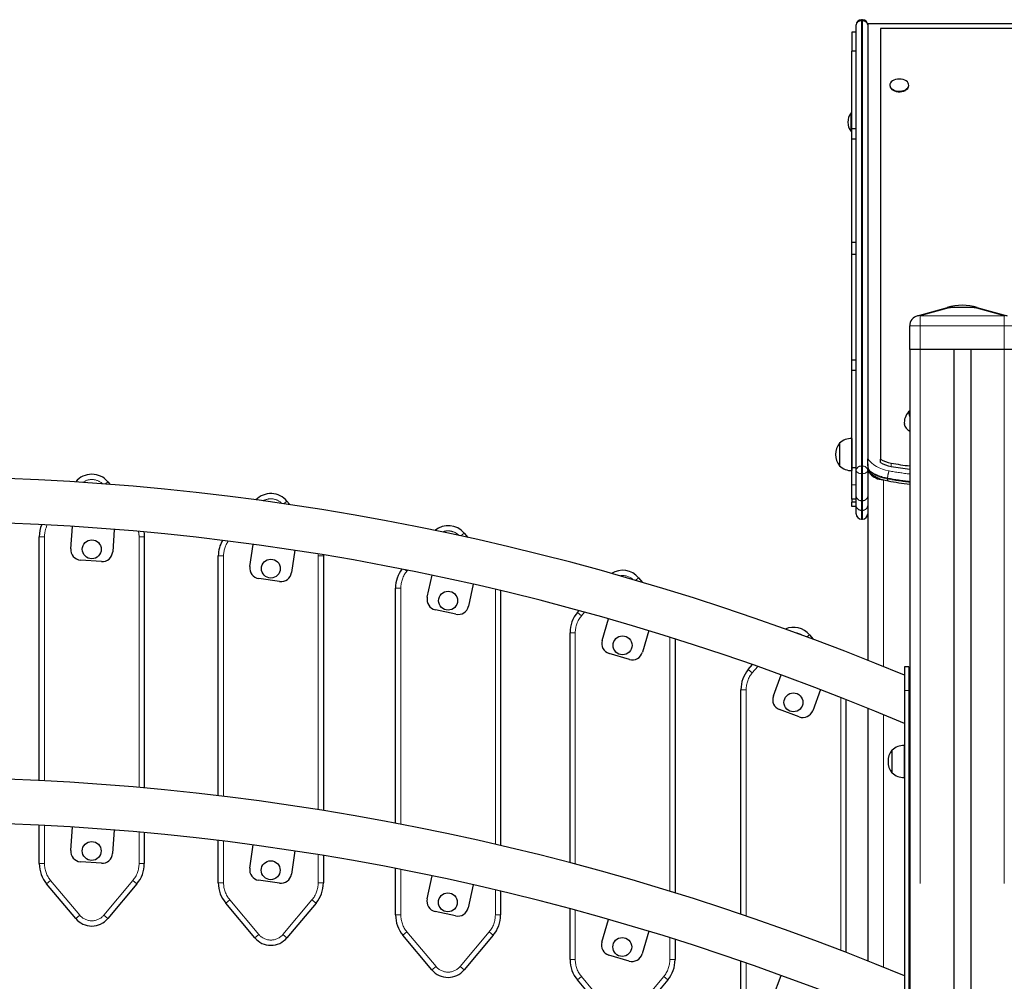
# Model space of a CAD drawing. Units: millimetres. Extents: x 3891 to 38734, y 598 to 27197.
# Drawn here: x 15563 to 16734, y 25840 to 26984 of the extents above; entities that cross this region are included whole.
import ezdxf

# ---------------------------------------------------------------- set-up
doc = ezdxf.new("R2010")
doc.units = ezdxf.units.MM
doc.header["$LTSCALE"] = 100
doc.linetypes.add('PHANTOM', pattern=[12.7, 6.35, -1.27, 1.27, -1.27, 1.27, -1.27])

msp = doc.modelspace()

# ---------------------------------------------------------------- linework, layer by layer
at = {"color": 7, "linetype": 'Continuous', "lineweight": 25}
for p, q in [((16565.56, 26983.59), (16564.31, 26983.59)), ((16558.06, 26447.88), (16558.06, 26977.34)), ((16571.81, 26978.97), (17821.81, 26978.97)), ((16571.81, 26978.97), (16571.81, 26461.33)), ((16586.81, 26973.16), (16586.81, 26461.04)), ((17806.81, 26973.16), (16586.81, 26973.16)), ((16558.06, 26968.65), (16553.06, 26968.65)), ((16553.06, 26968.65), (16553.06, 26946.35)), ((16558.06, 26946.35), (16553.06, 26946.35)), ((16553.06, 26853.82), (16553.06, 26946.35)), ((16598.06, 26905.13), (16598.06, 26905.13)), ((16620.56, 26905.13), (16620.56, 26905.13)), ((16553.06, 26872.97), (16552.15, 26872.97)), ((16552.15, 26861.72), (16552.15, 26872.97)), ((16552.15, 26850.47), (16552.15, 26861.72)), ((16558.06, 26853.82), (16553.06, 26853.82)), ((16553.06, 26841.43), (16553.06, 26853.82)), ((16552.15, 26850.47), (16553.06, 26850.47)), ((16558.06, 26841.43), (16553.06, 26841.43)), ((16553.06, 26718.63), (16553.06, 26841.43)), ((16558.06, 26718.63), (16553.06, 26718.63)), ((16553.06, 26704.37), (16553.06, 26718.63)), ((16558.06, 26704.37), (16553.06, 26704.37)), ((16553.06, 26578.66), (16553.06, 26704.37)), ((16630.96, 26631.51), (16666.81, 26641.47)), ((16666.43, 26641.47), (16666.43, 26641.47)), ((16666.81, 26641.47), (16666.43, 26641.47)), ((16666.81, 26641.47), (16670.15, 26641.47)), ((16680.67, 26641.47), (16670.15, 26641.47)), ((16687.95, 26641.47), (16680.67, 26641.47)), ((16698.46, 26641.47), (16687.95, 26641.47)), ((16698.46, 26641.47), (16701.81, 26641.47)), ((16702.18, 26641.47), (16701.81, 26641.47)), ((16701.81, 26641.47), (16737.65, 26631.51)), ((16702.18, 26641.47), (16702.18, 26641.47)), ((16621.81, 26591.47), (16621.81, 26619.47)), ((16634.31, 26591.47), (16621.81, 26591.47)), ((16621.81, 26591.47), (16621.81, 22866.47)), ((16734.31, 26591.47), (16634.31, 26591.47)), ((16674.23, 26591.47), (16674.23, 22991.05)), ((16694.39, 26591.47), (16694.39, 22991.05)), ((16746.81, 26591.47), (16734.31, 26591.47)), ((16558.06, 26578.66), (16553.06, 26578.66)), ((16553.06, 26566.47), (16553.06, 26578.66)), ((16558.06, 26566.47), (16553.06, 26566.47)), ((16553.06, 26450.86), (16553.06, 26566.47)), ((16620.87, 26514.68), (16620.88, 26514.45)), ((16615.3, 26504.35), (16615.4, 26503.04)), ((16538.36, 26479.9), (16538.06, 26479.91)), ((16538.06, 26479.91), (16538.06, 26453.03)), ((16553.06, 26485.43), (16552.81, 26485.45)), ((16552.81, 26485.45), (16552.81, 26447.49)), ((16571.81, 26453.14), (16571.81, 26461.33)), ((16571.81, 26455.35), (16571.81, 26447.88)), ((16586.81, 26457.21), (16586.81, 26461.04)), ((16538.06, 26453.03), (16538.36, 26453.04)), ((16552.81, 26447.49), (16553.06, 26447.51)), ((16558.06, 26450.86), (16553.06, 26450.86)), ((16553.06, 26430.6), (16553.06, 26450.86)), ((16558.06, 26417.52), (16558.06, 26447.88)), ((16571.81, 26447.88), (16571.81, 26427.21)), ((15629.33, 26434.11), (15629.33, 26434.11)), ((15667.63, 26434.11), (15670.3, 26430.93)), ((16553.06, 26414.16), (16553.06, 26430.6)), ((16571.81, 26427.21), (16571.81, 26221.8)), ((15880.71, 26411.15), (15884.28, 26406.89)), ((16553.06, 26413.24), (16553.06, 26414.16)), ((16558.06, 26413.24), (16553.06, 26413.24)), ((16553.06, 26413.24), (16553.06, 26410)), ((16558.06, 26410), (16553.06, 26410)), ((16553.06, 26404.74), (16553.06, 26410)), ((16558.06, 26406.22), (16558.06, 26417.52)), ((16558.06, 26404.74), (16553.06, 26404.74)), ((16558.06, 26395.86), (16558.06, 26406.22)), ((16564.31, 26389.61), (16565.56, 26389.61)), ((15623.45, 26354.34), (15625.37, 26381.08)), ((15675.24, 26377.51), (15673.33, 26350.77)), ((16091.59, 26373.02), (16095.82, 26367.98)), ((15585.98, 26078.76), (15585.98, 26368.8)), ((15710.98, 26368.8), (15710.98, 26070.03)), ((15836.63, 26333.17), (15840.46, 26359.7)), ((15889.94, 26352.57), (15886.12, 26326.04)), ((15659.97, 26339.19), (15635.03, 26340.98)), ((15799.06, 26060.79), (15799.06, 26345.84)), ((15924.03, 26347.17), (15924.06, 26345.84)), ((15924.06, 26345.84), (15924.06, 26043.24)), ((15871.97, 26315.45), (15847.22, 26319.02)), ((16047.75, 26296.81), (16053.46, 26323)), ((16299.22, 26319.9), (16303.76, 26314.48)), ((16009.94, 26028.13), (16009.94, 26307.71)), ((16102.31, 26312.35), (16096.6, 26286.16)), ((16134.94, 26304.76), (16134.94, 26001.59)), ((16081.73, 26276.61), (16057.3, 26281.94)), ((16226.34, 26278.7), (16228.23, 26280.95)), ((16255.73, 26245.45), (16263.3, 26271.17)), ((16311.26, 26257.05), (16303.7, 26231.33)), ((16217.57, 25981.04), (16217.57, 26254.59)), ((16342.57, 26247.37), (16342.57, 25945.26)), ((16502.51, 26252.08), (16506.95, 26246.79)), ((16288.17, 26222.87), (16264.19, 26229.93)), ((16429.63, 26210.87), (16434.56, 26216.74)), ((16620.56, 26213.99), (16615.56, 26213.99)), ((16615.56, 26213.99), (16615.56, 26185.86)), ((16620.56, 26213.99), (16620.56, 26185.86)), ((16459.5, 26179.35), (16468.89, 26204.46)), ((16420.86, 25919.9), (16420.86, 26186.77)), ((16515.73, 26186.95), (16506.34, 26161.84)), ((16615.56, 26185.86), (16615.56, 25754.61)), ((16620.56, 26185.86), (16620.56, 25754.61)), ((16545.86, 26175.22), (16545.86, 25874.5)), ((16490.25, 26154.51), (16466.83, 26163.27)), ((16571.81, 26164.81), (16571.81, 25864.3)), ((16615.56, 26120.45), (16615.31, 26120.47)), ((16615.31, 26120.47), (16615.31, 26082.5)), ((16600.86, 26114.92), (16600.56, 26114.92)), ((16600.56, 26114.92), (16600.56, 26089.07)), ((16621.81, 26106.49), (16620.56, 26106.49)), ((16620.56, 26096.49), (16621.81, 26096.49)), ((16600.56, 26089.07), (16600.56, 26088.05)), ((16600.56, 26088.05), (16600.86, 26088.06)), ((16615.31, 26082.5), (16615.56, 26082.52)), ((15585.98, 25980.05), (15585.98, 26025.82)), ((15623.37, 25995.6), (15625.37, 26023.58)), ((15675.24, 26020.01), (15673.24, 25992.02)), ((15710.98, 26016.93), (15710.98, 25980.05)), ((15799.06, 25957.09), (15799.06, 26007.53)), ((15836.45, 25974.43), (15840.46, 26002.2)), ((15889.94, 25995.07), (15885.94, 25967.3)), ((15924.06, 25989.67), (15924.06, 25957.09)), ((15659.88, 25980.45), (15634.94, 25982.23)), ((16009.94, 25918.96), (16009.94, 25974.28)), ((16047.48, 25938.09), (16053.46, 25965.5)), ((15629.33, 25914.74), (15594.75, 25955.95)), ((15702.21, 25955.95), (15667.63, 25914.74)), ((15871.79, 25956.71), (15847.04, 25960.28)), ((16102.31, 25954.85), (16096.34, 25927.44)), ((16134.94, 25947.26), (16134.94, 25918.96)), ((15842.4, 25891.78), (15807.83, 25932.99)), ((15915.28, 25932.99), (15880.71, 25891.78)), ((16081.46, 25917.89), (16057.03, 25923.21)), ((16217.57, 25865.84), (16217.57, 25926.33)), ((16255.38, 25886.75), (16263.3, 25913.67)), ((16053.29, 25853.65), (16018.72, 25894.85)), ((16126.17, 25894.85), (16091.59, 25853.65)), ((16311.26, 25899.55), (16303.34, 25872.64)), ((16342.57, 25889.87), (16342.57, 25865.84)), ((16287.82, 25864.17), (16263.84, 25871.23)), ((16420.86, 25798.02), (16420.86, 25864.01)), ((16459.07, 25820.68), (16468.89, 25846.96)), ((16260.91, 25800.53), (16226.34, 25841.74)), ((16333.79, 25841.74), (16299.22, 25800.53))]:
    msp.add_line(p, q, dxfattribs=at)
at = {"color": 8, "linetype": 'PHANTOM', "lineweight": 18}
for p, q in [((16564.31, 26983.59), (16564.31, 26982.12)), ((16565.56, 26982.12), (16565.56, 26983.59)), ((16564.31, 26982.12), (16564.31, 26452.66)), ((16564.31, 26982.12), (16565.56, 26982.12)), ((16565.56, 26452.66), (16565.56, 26982.12)), ((16670.15, 26641.47), (16634.31, 26631.51)), ((16634.31, 26631.51), (16634.31, 26619.47)), ((16634.31, 26631.51), (16734.31, 26631.51)), ((16734.31, 26631.51), (16698.46, 26641.47)), ((16734.31, 26619.47), (16734.31, 26631.51)), ((16634.31, 26619.47), (16621.81, 26619.47)), ((16634.31, 26619.47), (16634.31, 26591.47)), ((16734.31, 26619.47), (16634.31, 26619.47)), ((16734.31, 26591.47), (16734.31, 26619.47)), ((16746.81, 26619.47), (16734.31, 26619.47)), ((16634.31, 26591.47), (16621.81, 26591.47)), ((16634.31, 26591.47), (16634.31, 22866.47)), ((16674.23, 26591.47), (16634.31, 26591.47)), ((16734.31, 26591.47), (16694.39, 26591.47)), ((16746.81, 26591.47), (16734.31, 26591.47)), ((16734.31, 26591.47), (16734.31, 22866.47)), ((16599.65, 26452.46), (16599.65, 26456.29)), ((16564.31, 26452.66), (16564.31, 26443.74)), ((16564.31, 26452.66), (16565.56, 26452.66)), ((16564.31, 26443.74), (16565.56, 26443.74)), ((16564.31, 26443.74), (16564.31, 26411.61)), ((16565.56, 26443.74), (16565.56, 26452.66)), ((16565.56, 26411.61), (16565.56, 26443.74)), ((16573.32, 26446.61), (16573.32, 26447.57)), ((15629.33, 26434.11), (15629.33, 26434.11)), ((15664.38, 26431.38), (15667.63, 26434.11)), ((16590.56, 26436.58), (16590.56, 26214.26)), ((16595.46, 26437.45), (16595.46, 26438.41)), ((16558.06, 26430.6), (16553.06, 26430.6)), ((15876.92, 26407.97), (15880.71, 26411.15)), ((16558.06, 26413.24), (16553.06, 26414.16)), ((16564.31, 26411.61), (16565.56, 26411.61)), ((16564.31, 26411.61), (16564.31, 26400.11)), ((16565.56, 26400.11), (16565.56, 26411.61)), ((16564.31, 26400.11), (16565.56, 26400.11)), ((16564.31, 26400.11), (16564.31, 26389.66)), ((16565.56, 26389.66), (16565.56, 26400.11)), ((16564.31, 26389.66), (16565.56, 26389.66)), ((16564.31, 26389.66), (16564.31, 26389.61)), ((16565.56, 26389.61), (16565.56, 26389.66)), ((16087.71, 26369.76), (16091.59, 26373.02)), ((15592.23, 26368.8), (15585.98, 26368.8)), ((15592.23, 26368.8), (15592.23, 26078.44)), ((15710.98, 26368.8), (15704.73, 26368.8)), ((15704.73, 26070.59), (15704.73, 26368.8)), ((15805.31, 26345.84), (15799.06, 26345.84)), ((15805.31, 26345.84), (15805.31, 26060.03)), ((15917.81, 26345.84), (15917.72, 26348.2)), ((15917.81, 26044.24), (15917.81, 26345.84)), ((15924.06, 26345.84), (15917.81, 26345.84)), ((16023.5, 26327.79), (16021.44, 26329.53)), ((16024.46, 26328.93), (16023.5, 26327.79)), ((16295.61, 26316.88), (16299.22, 26319.9)), ((16016.19, 26307.71), (16009.94, 26307.71)), ((16016.19, 26307.71), (16016.19, 26026.93)), ((16128.69, 26003.05), (16128.69, 26306.25)), ((16231.13, 26274.68), (16226.34, 26278.7)), ((16234.86, 26279.13), (16231.13, 26274.68)), ((16223.82, 26254.59), (16217.57, 26254.59)), ((16223.82, 26254.59), (16223.82, 25979.39)), ((16336.32, 25947.19), (16336.32, 26249.33)), ((16499.5, 26249.55), (16502.51, 26252.08)), ((16434.42, 26206.86), (16429.63, 26210.87)), ((16440.85, 26214.53), (16434.42, 26206.86)), ((16427.11, 26186.77), (16420.86, 26186.77)), ((16427.11, 26186.77), (16427.11, 25917.77)), ((16615.56, 26185.86), (16620.56, 26185.86)), ((16539.61, 25876.92), (16539.61, 26177.68)), ((16590.56, 26157.12), (16590.56, 25856.76)), ((15592.23, 26025.5), (15592.23, 25980.05)), ((15704.73, 25980.05), (15704.73, 26017.5)), ((15805.31, 26006.76), (15805.31, 25957.09)), ((15917.81, 25957.09), (15917.81, 25990.69)), ((15592.23, 25980.05), (15585.98, 25980.05)), ((15710.98, 25980.05), (15704.73, 25980.05)), ((16016.19, 25973.06), (16016.19, 25918.96)), ((15594.75, 25955.95), (15599.54, 25959.96)), ((15599.54, 25959.96), (15634.12, 25918.76)), ((15662.84, 25918.76), (15697.42, 25959.96)), ((15702.21, 25955.95), (15697.42, 25959.96)), ((15805.31, 25957.09), (15799.06, 25957.09)), ((15924.06, 25957.09), (15917.81, 25957.09)), ((16128.69, 25918.96), (16128.69, 25948.75)), ((15807.83, 25932.99), (15812.62, 25937.01)), ((15812.62, 25937.01), (15847.19, 25895.8)), ((15875.92, 25895.8), (15910.49, 25937.01)), ((15915.28, 25932.99), (15910.49, 25937.01)), ((15629.33, 25914.74), (15634.12, 25918.76)), ((15667.63, 25914.74), (15662.84, 25918.76)), ((16016.19, 25918.96), (16009.94, 25918.96)), ((16134.94, 25918.96), (16128.69, 25918.96)), ((16223.82, 25924.65), (16223.82, 25865.84)), ((15842.4, 25891.78), (15847.19, 25895.8)), ((15880.71, 25891.78), (15875.92, 25895.8)), ((16018.72, 25894.85), (16023.5, 25898.87)), ((16023.5, 25898.87), (16058.08, 25857.67)), ((16086.81, 25857.67), (16121.38, 25898.87)), ((16126.17, 25894.85), (16121.38, 25898.87)), ((16336.32, 25865.84), (16336.32, 25891.83)), ((16053.29, 25853.65), (16058.08, 25857.67)), ((16091.59, 25853.65), (16086.81, 25857.67)), ((16223.82, 25865.84), (16217.57, 25865.84)), ((16342.57, 25865.84), (16336.32, 25865.84)), ((16427.11, 25861.85), (16427.11, 25798.02)), ((16226.34, 25841.74), (16231.13, 25845.76)), ((16231.13, 25845.76), (16265.7, 25804.55)), ((16294.43, 25804.55), (16329, 25845.76)), ((16333.79, 25841.74), (16329, 25845.76))]:
    msp.add_line(p, q, dxfattribs=at)
at = {"color": 7, "linetype": 'Continuous', "lineweight": 25, "flags": 128}
for points in [[(16616.54, 26900.28), (16618.12, 26901.33), (16619.35, 26902.56), (16620.17, 26903.93), (16620.54, 26905.37), (16620.45, 26906.83), (16619.9, 26908.25), (16618.93, 26909.58), (16617.55, 26910.74), (16615.84, 26911.71), (16613.87, 26912.43), (16611.7, 26912.89), (16609.44, 26913.05), (16607.17, 26912.92), (16604.99, 26912.5), (16602.99, 26911.81), (16601.25, 26910.87), (16599.83, 26909.72), (16598.81, 26908.41), (16598.21, 26907), (16598.07, 26905.54), (16598.39, 26904.09), (16599.15, 26902.71), (16600.33, 26901.46), (16601.88, 26900.39), (16603.73, 26899.54), (16605.82, 26898.95), (16608.04, 26898.64), (16610.32, 26898.62), (16612.55, 26898.9), (16614.65, 26899.46), (16616.54, 26900.28)], [(16598.06, 26905.13), (16598.07, 26904.85), (16598.39, 26903.4), (16599.15, 26902.02), (16600.33, 26900.77), (16601.88, 26899.7), (16603.73, 26898.85), (16605.82, 26898.26), (16608.04, 26897.94), (16610.32, 26897.93), (16612.55, 26898.21), (16614.65, 26898.77), (16616.54, 26899.59)], [(16621.81, 26511.71), (16621.41, 26513.33), (16621.18, 26514.88)], [(15710.55, 26374.47), (15710.84, 26372.07), (15710.98, 26368.8)]]:
    msp.add_lwpolyline(points, dxfattribs=at)
at = {"color": 8, "linetype": 'PHANTOM', "lineweight": 18, "flags": 128}
for points in [[(16571.81, 26461.33), (16573.79, 26458.84), (16576.17, 26456.5), (16578.94, 26454.34), (16582.06, 26452.39), (16585.48, 26450.67), (16589.18, 26449.19), (16593.1, 26447.98), (16597.2, 26447.06)], [(16558.06, 26447.88), (16558.18, 26447.07), (16558.53, 26446.29), (16559.11, 26445.58), (16559.89, 26444.95), (16560.84, 26444.44), (16561.92, 26444.06), (16563.09, 26443.82), (16564.31, 26443.74)], [(16565.56, 26443.74), (16566.78, 26443.82), (16567.95, 26444.06), (16569.03, 26444.44), (16569.98, 26444.95), (16570.76, 26445.58), (16571.33, 26446.29), (16571.69, 26447.07), (16571.81, 26447.88)], [(16595.46, 26437.45), (16595.49, 26436.59), (16595.59, 26435.92), (16595.75, 26435.44), (16595.97, 26435.2), (16596.05, 26435.17)]]:
    msp.add_lwpolyline(points, dxfattribs=at)
at = {"color": 7, "linetype": 'Continuous', "lineweight": 25}
for centre in [(15648.48, 26353.8), (15861.56, 26330.84), (16072.44, 26292.71), (16280.07, 26239.59), (16483.36, 26171.77), (15648.39, 25995.06), (15861.38, 25972.11), (16072.18, 25933.99), (16279.71, 25880.89)]:
    msp.add_circle(centre, 11.25, dxfattribs=at)
for centre, radius, start, end in [((16564.31, 26977.34), 6.25, 90, 180), ((16565.56, 26977.34), 6.25, 0, 90), ((16614.1, 26905.59), 6.47, 292.08551, 355.96367), ((16565.56, 26861.72), 17.5, 139.9948, 220.0052), ((16684.31, 26581.58), 62.5, 73.38137, 106.61863), ((16634.31, 26619.47), 12.5, 105.52415, 180), ((16634.22, 26504.37), 18.91, 130.99032, 180.08451), ((16626.67, 26515.18), 5.98, 144.50076, 215.49924), ((16626.7, 26504.79), 11.49, 188.79079, 244.80252), ((16626.79, 26504.65), 11.56, 188.01872, 244.47388), ((16555.32, 26466.47), 21.88, 142.09996, 217.90004), ((16551.81, 26466.47), 19.01, 86.9847, 135.04421), ((16606.25, 26493.8), 38.09, 239.31463, 260.0311), ((16606.25, 26489.97), 38.09, 239.31463, 260.0311), ((16660.09, 26779.22), 328.54, 259.40038, 263.30922), ((16551.81, 26466.47), 19.01, 224.95579, 273.0153), ((16584.04, 26453.47), 12.24, 181.55204, 208.83127), ((16571.5, 26451.06), 4.8, 274.23952, 292.26498), ((16603.88, 26484.16), 49.61, 229.79386, 260.92018), ((16660.09, 26775.39), 328.54, 259.40038, 263.30922), ((15434.31, 23365.96), 3074.04, 67.40134, 112.59827), ((15648.48, 26418.04), 25, 40, 140), ((16654.8, 26743.52), 313.89, 259.21372, 263.96735), ((15861.56, 26395.08), 25, 40, 135.46563), ((15434.31, 23365.96), 3021.17, 66.98441, 113.01554), ((16564.31, 26395.86), 6.25, 180, 270), ((16565.56, 26395.86), 6.25, 270, 0), ((15623.48, 26368.8), 37.5, 157.46469, 180), ((16072.44, 26356.95), 25, 40, 129.11963), ((15836.56, 26345.84), 37.5, 150.29282, 180), ((15635.92, 26353.45), 12.5, 175.9, 265.9), ((15660.86, 26351.66), 12.5, 265.9, 355.9), ((15849, 26331.39), 12.5, 171.8, 261.8), ((16047.44, 26307.71), 37.5, 142.94765, 180), ((16280.07, 26303.83), 25, 40, 121.72012), ((15873.75, 26327.82), 12.5, 261.8, 351.8), ((16059.96, 26294.15), 12.5, 167.7, 257.7), ((16084.39, 26288.82), 12.5, 257.7, 347.7), ((16255.07, 26254.59), 37.5, 140, 180), ((16483.36, 26236.01), 25, 40, 113.09212), ((16267.72, 26241.92), 12.5, 163.6, 253.6), ((16291.7, 26234.86), 12.5, 253.6, 343.6), ((16458.36, 26186.77), 37.5, 140, 180), ((16471.21, 26174.98), 12.5, 159.5, 249.5), ((16494.63, 26166.22), 12.5, 249.5, 339.5), ((16614.31, 26101.48), 19.01, 86.9847, 135.04421), ((16617.82, 26101.49), 21.88, 142.09996, 217.90004), ((15434.31, 23008.46), 3074.04, 67.40134, 112.59827), ((16614.31, 26101.49), 19.01, 224.95579, 273.0153), ((15434.31, 23008.46), 3021.17, 66.98441, 113.01554), ((15635.83, 25994.7), 12.5, 175.9, 265.9), ((15660.77, 25992.91), 12.5, 265.9, 355.9), ((15623.48, 25980.05), 37.5, 180, 220), ((15673.48, 25980.05), 37.5, 320, 0), ((15848.83, 25972.65), 12.5, 171.8, 261.8), ((15873.57, 25969.09), 12.5, 261.8, 351.8), ((15836.56, 25957.09), 37.5, 180, 220), ((15886.56, 25957.09), 37.5, 320, 360), ((16059.7, 25935.43), 12.5, 167.7, 257.7), ((16047.44, 25918.96), 37.5, 180, 220), ((16084.12, 25930.1), 12.5, 257.7, 347.7), ((16097.44, 25918.96), 37.5, 320, 0), ((15648.48, 25930.81), 25, 220, 320), ((15861.56, 25907.85), 25, 220, 320), ((16267.37, 25883.22), 12.5, 163.6, 253.6), ((16291.35, 25876.17), 12.5, 253.6, 343.6), ((16255.07, 25865.84), 37.5, 180, 220), ((16305.07, 25865.84), 37.5, 320, 0), ((16072.44, 25869.72), 25, 220, 320)]:
    msp.add_arc(centre, radius, start, end, dxfattribs=at)
at = {"color": 8, "linetype": 'PHANTOM', "lineweight": 18}
for centre, radius, start, end in [((16563.66, 26976.49), 5.67, 83.45913, 171.44831), ((16566.2, 26976.49), 5.67, 8.55169, 96.54087), ((16632.64, 26625.3), 6.43, 74.91988, 105.08012), ((16735.98, 26625.3), 6.43, 74.91988, 105.08012), ((16563.66, 26447.03), 5.67, 83.45913, 171.44831), ((16566.2, 26447.03), 5.67, 8.55169, 96.54087), ((16604.39, 26491.33), 53.66, 234.62476, 260.41685), ((16604.39, 26490.37), 53.66, 234.62476, 260.41685), ((16619.66, 26438.01), 24.21, 158.06414, 179.05342), ((16660.08, 26783.05), 341.83, 259.40133, 263.57224), ((15648.48, 26418.04), 18.75, 46.3181, 125.65393), ((16660.07, 26783.73), 351.31, 259.40195, 263.74787), ((16660.07, 26782.78), 351.31, 259.40195, 263.74787), ((15861.56, 26395.08), 18.75, 44.68286, 119.26036), ((16564.15, 26417.7), 6.09, 181.62636, 271.53888), ((16565.72, 26417.7), 6.09, 268.46112, 358.37364), ((16564.24, 26406.29), 6.18, 180.62726, 270.61382), ((16565.63, 26406.29), 6.18, 269.38618, 359.37274), ((16564.28, 26395.88), 6.23, 180.23229, 270.23042), ((16565.58, 26395.88), 6.23, 269.76958, 359.76771), ((15623.48, 26368.8), 31.25, 153.34169, 180), ((15673.48, 26368.8), 31.25, 0, 11.5496), ((16072.44, 26356.95), 18.75, 44.9408, 110.97197), ((15836.56, 26345.84), 31.25, 145.42786, 180), ((16047.44, 26307.71), 31.25, 140, 180), ((16280.07, 26303.83), 18.75, 47.88247, 99.99739), ((16255.07, 26254.59), 31.25, 140, 180), ((16483.36, 26236.01), 18.75, 57.03633, 82.80734), ((16458.36, 26186.77), 31.25, 140, 180), ((15623.48, 25980.05), 31.25, 180, 220), ((15673.48, 25980.05), 31.25, 320, 0), ((15836.56, 25957.09), 31.25, 180, 220), ((15886.56, 25957.09), 31.25, 320, 0), ((15648.48, 25930.81), 18.75, 220, 320), ((16047.44, 25918.96), 31.25, 180, 220), ((16097.44, 25918.96), 31.25, 320, 360), ((15861.56, 25907.85), 18.75, 220, 320), ((16072.44, 25869.72), 18.75, 220, 320), ((16255.07, 25865.84), 31.25, 180, 220), ((16305.07, 25865.84), 31.25, 320, 360)]:
    msp.add_arc(centre, radius, start, end, dxfattribs=at)
at = {"color": 7, "linetype": 'Continuous', "lineweight": 25}
msp.add_ellipse((16590.56, 26452.31), major_axis=(18.75, 0), ratio=0.8390996, start_param=3.7223438, end_param=4.6794467, dxfattribs=at)

doc.saveas('drawing.dxf')
